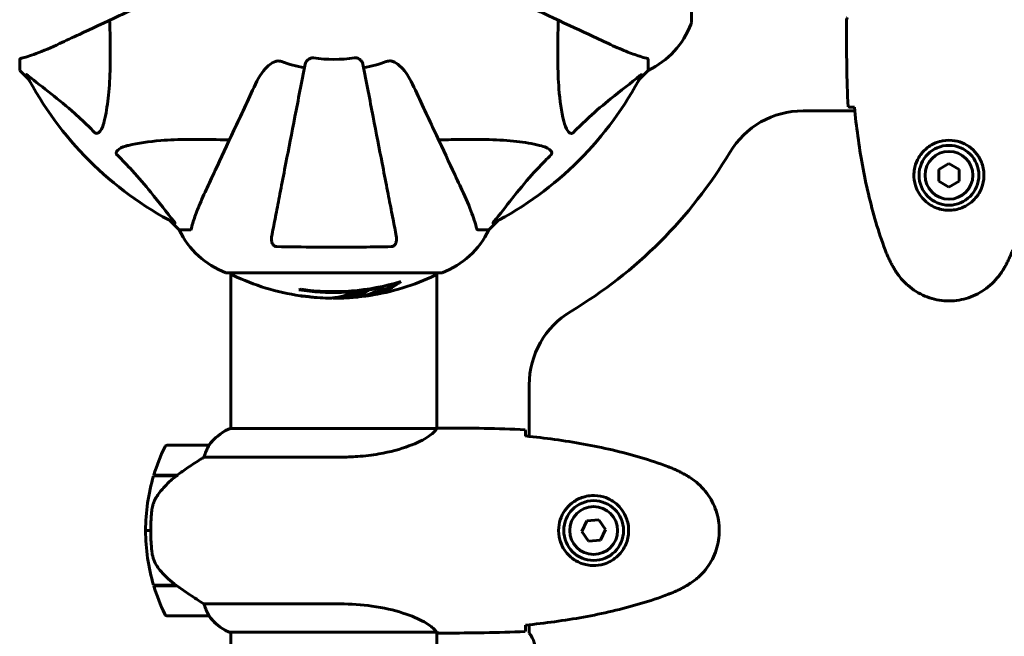
# Model space of a CAD drawing. Units: millimetres. Extents: x 8442 to 19925, y -945 to 18819.
# Drawn here: x 16294 to 16582, y 8341 to 8521 of the extents above; entities that cross this region are included whole.
import ezdxf

# ---------------------------------------------------------------- set-up
doc = ezdxf.new("R2010")
doc.units = ezdxf.units.MM
doc.header["$LTSCALE"] = 80
doc.layers.add('Widoczne (ISO)', color=7, linetype='Continuous', lineweight=60)
doc.layers.add('Wymiar (ISO)', color=7, linetype='Continuous', lineweight=18, true_color=0x00803f)
doc.styles.add('Tekst etykiety (ISO)', font='tahoma.ttf')
doc.dimstyles.new('Domyślne (ISO)', dxfattribs={"dimscale": 80, "dimtxt": 3.5, "dimasz": 2.5, "dimexe": 3.175, "dimexo": 0, "dimgap": 0.762, "dimtad": 1, "dimtoh": 1, "dimdec": 0, "dimrnd": 1e-08, "dimzin": 0, "dimtxsty": 'Tekst etykiety (ISO)', "dimcen": 0.09, "dimdle": 10, "dimclrd": 256, "dimclre": 256, "dimclrt": 256, "dimadec": 0, "dimazin": 0, "dimtfac": 0.714286, "dimtdec": 0, "dimtmove": 0, "dimatfit": 3, "dimfxl": 1, "dimtolj": 1, "dimtzin": 0, "dimlwd": -1, "dimlwe": -1, "dimarcsym": 0})

# ---------------------------------------------------------------- blocks, each defined once
blk = doc.blocks.new('*D7')
at = {"layer": 'Defpoints', "color": 0, "transparency": 16777216}
for p in [(18450.24, 10176.75), (11843.82, 7544.25), (18450.24, 2688.79)]:
    blk.add_point(p, dxfattribs=at)
at = {"layer": 'Wymiar (ISO)', "transparency": 16777216}
for p, q in [((18450.24, 10176.75), (18450.24, 2434.79)), ((11843.82, 7544.25), (11843.82, 2434.79)), ((12043.82, 2688.79), (18250.24, 2688.79))]:
    blk.add_line(p, q, dxfattribs=at)
for points in [[(12043.82, 2722.13), (12043.82, 2655.46), (11843.82, 2688.79)], [(18250.24, 2722.13), (18250.24, 2655.46), (18450.24, 2688.79)]]:
    blk.add_solid(points, dxfattribs=at)
at = {"layer": 'Wymiar (ISO)', "transparency": 16777216, "insert": (15147.03, 3041.22), "char_height": 280, "attachment_point": 2, "style": 'Tekst etykiety (ISO)'}
blk.add_mtext('\\A1;6606', dxfattribs=at)

msp = doc.modelspace()

# ---------------------------------------------------------------- linework, layer by layer
at = {"layer": 'Widoczne (ISO)'}
for p, q in [((16490.43, 8520.45), (16490.43, 8583.05)), ((16535.83, 8519.3), (16535.83, 8521.05)), ((16293.83, 8509.62), (16293.83, 8506.45)), ((16477.83, 8509.62), (16477.83, 8506.45)), ((16293.83, 8506.45), (16296.58, 8503.7)), ((16296.58, 8503.7), (16293.83, 8506.45)), ((16475.09, 8503.7), (16477.83, 8506.45)), ((16477.83, 8506.45), (16475.09, 8503.7)), ((16538.26, 8494.6), (16523.13, 8494.6)), ((16565.83, 8479.21), (16562.83, 8477.48)), ((16568.83, 8477.48), (16565.83, 8479.21)), ((16562.83, 8477.48), (16562.83, 8474.02)), ((16568.83, 8474.02), (16568.83, 8477.48)), ((16562.83, 8474.02), (16565.83, 8472.29)), ((16565.83, 8472.29), (16568.83, 8474.02)), ((16337.79, 8462.5), (16340.53, 8459.75)), ((16340.53, 8459.75), (16337.79, 8462.5)), ((16431.13, 8459.75), (16433.88, 8462.5)), ((16433.88, 8462.5), (16431.13, 8459.75)), ((16343.7, 8459.75), (16340.53, 8459.75)), ((16427.97, 8459.75), (16431.13, 8459.75)), ((16354.53, 8447.16), (16417.13, 8447.16)), ((16355.68, 8401.66), (16355.68, 8447.16)), ((16415.98, 8401.67), (16415.98, 8447.16)), ((16400.46, 8443.03), (16400.46, 8443.31)), ((16442.98, 8414.45), (16442.98, 8399.33)), ((16415.93, 8401.66), (16355.42, 8401.66)), ((16418.28, 8401.75), (16416.53, 8401.75)), ((16349.18, 8396.75), (16337.18, 8396.75)), ((16347.78, 8393.23), (16387.63, 8393.23)), ((16333.01, 8387.75), (16339.79, 8387.75)), ((16333.07, 8387.95), (16339.89, 8387.95)), ((16338.13, 8387.95), (16338.13, 8387.75)), ((16338.24, 8387.75), (16338.24, 8387.95)), ((16338.51, 8387.95), (16338.51, 8387.75)), ((16338.57, 8387.95), (16338.57, 8387.75)), ((16339.1, 8387.75), (16339.1, 8387.95)), ((16339.32, 8387.95), (16339.32, 8387.75)), ((16339.81, 8387.95), (16339.81, 8387.76)), ((16339.89, 8387.95), (16340.08, 8387.95)), ((16459.88, 8374.61), (16458.38, 8371.48)), ((16463.33, 8374.87), (16459.88, 8374.61)), ((16465.29, 8372.02), (16463.33, 8374.87)), ((16332.18, 8371.75), (16330.68, 8371.75)), ((16330.68, 8371.75), (16332.18, 8371.75)), ((16458.38, 8371.48), (16460.34, 8368.63)), ((16463.79, 8368.89), (16465.29, 8372.02)), ((16460.34, 8368.63), (16463.79, 8368.89)), ((16339.6, 8355.75), (16333.01, 8355.75)), ((16339.89, 8355.55), (16333.07, 8355.55)), ((16338.13, 8355.75), (16338.13, 8355.55)), ((16338.24, 8355.55), (16338.24, 8355.75)), ((16338.51, 8355.75), (16338.51, 8355.55)), ((16338.57, 8355.75), (16338.57, 8355.55)), ((16339.1, 8355.55), (16339.1, 8355.75)), ((16339.32, 8355.75), (16339.32, 8355.55)), ((16339.81, 8355.61), (16339.81, 8355.55)), ((16387.63, 8350.27), (16347.78, 8350.27)), ((16337.18, 8346.75), (16349.18, 8346.75)), ((16442.98, 8344.17), (16442.98, 8341.75)), ((16355.13, 8342.03), (16415.7, 8342.03)), ((16355.42, 8341.84), (16355.68, 8341.84)), ((16355.68, 8313.75), (16355.68, 8342.03)), ((16415.98, 7761.67), (16415.98, 8341.9)), ((16418.28, 8341.75), (16416.53, 8341.75))]:
    msp.add_line(p, q, dxfattribs=at)
for centre, radius in [((16565.83, 8475.75), 8.75), ((16565.83, 8475.75), 7), ((16461.83, 8371.75), 8.75), ((16461.83, 8371.75), 7)]:
    msp.add_circle(centre, radius, dxfattribs=at)
for centre, radius, start, end in [((16466.99, 8528.98), 25, 295.6956, 339.1867), ((16466.99, 8528.98), 25, 295.6956, 339.1867), ((16489.43, 8520.45), 1, 339.1867, 0), ((16489.43, 8520.45), 1, 339.1867, 0), ((16385.83, 8551.75), 45.39, 250.277, 259), ((16385.83, 8551.75), 42.08, 261.774, 278.226), ((16385.83, 8551.75), 45.39, 281, 289.723), ((16385.83, 8551.75), 101.36, 207.3738, 242.6262), ((16385.83, 8551.75), 101.36, 297.3738, 332.6262), ((16523.13, 8469.6), 25, 90, 149.1069), ((16385.83, 8551.75), 135, 300.8931, 329.1069), ((16363.06, 8470.59), 25, 205.6956, 249.1867), ((16363.06, 8470.59), 25, 205.6956, 249.1867), ((16408.61, 8470.59), 25, 290.8133, 334.3044), ((16408.61, 8470.59), 25, 290.8133, 334.3044), ((16354.53, 8448.16), 1, 249.1867, 270), ((16354.53, 8448.16), 1, 249.1867, 270), ((16356.68, 8447.38), 1, 192.7356, 244.3864), ((16414.98, 8447.38), 1, 295.6136, 347.2644), ((16417.13, 8448.16), 1, 270, 290.8133), ((16417.13, 8448.16), 1, 270, 290.8133), ((16385.83, 8508.18), 68.43, 244.3864, 261.6579), ((16385.83, 8508.18), 66.49, 261.7118, 287.0828), ((16385.83, 8508.18), 68.43, 278.617, 295.6136), ((16385.83, 8508.18), 66.77, 261.1476, 282.6505), ((16385.83, 8508.18), 68.43, 265.2155, 267.9252), ((16385.83, 8508.18), 68.43, 271.4619, 275.0847), ((16467.98, 8414.45), 25, 120.8931, 180), ((16361.93, 8387.04), 16, 113.9755, 142.6307), ((16361.93, 8387.04), 16, 115.9828, 142.6307), ((16386.8, 8371.75), 56.11, 154.1852, 163.2199), ((16337.18, 8395.75), 1, 90, 154.1852), ((16349.18, 8395.75), 1, 88.5824, 90), ((16386.8, 8371.75), 56.11, 163.433, 180), ((16386.8, 8371.75), 56.11, 180, 196.567), ((16386.8, 8371.75), 56.11, 196.7801, 205.8148), ((16337.18, 8347.75), 1, 205.8148, 270), ((16349.18, 8347.75), 1, 270, 271.4176), ((16361.93, 8356.46), 16, 217.3693, 246.0245), ((16361.93, 8356.46), 16, 217.3693, 244.0172), ((16355.13, 8342.53), 0.5, 244.0172, 270), ((16355.13, 8342.25), 0.5, 305.3151, 333.6624), ((16434.98, 8335.75), 10, 0, 36.8699)]:
    msp.add_arc(centre, radius, start, end, dxfattribs=at)
for centre, major_axis, ratio, start_param, end_param in [((16371.65, 8508.18), (0, -66.43), 0.503443, 0.117188, 0.137991), ((16390.24, 8508.18), (0, -68.24), 0.503443, 0.281111, 0.302083), ((16341.4, 8387.3), (12.43, 8.81), 0.085302, 1.617054, 1.638925)]:
    msp.add_ellipse(centre, major_axis=major_axis, ratio=ratio, start_param=start_param, end_param=end_param, dxfattribs=at)
for points, knots in [([(16305.53, 8514.3), (16307.29, 8515.12), (16309.22, 8516.02), (16311.32, 8517), (16314.77, 8518.61), (16318.71, 8520.45), (16327.22, 8524.42), (16331.75, 8526.53), (16336.54, 8528.76)], [4.887094, 4.887094, 4.887094, 4.887094, 6.113907, 6.113907, 6.113907, 8.129864, 8.129864, 10.064486, 10.064486, 10.064486, 10.064486]), ([(16435.13, 8528.76), (16439.88, 8526.55), (16444.38, 8524.45), (16452.87, 8520.49), (16456.82, 8518.65), (16460.28, 8517.04), (16462.41, 8516.04), (16464.36, 8515.13), (16466.14, 8514.3)], [2.192383, 2.192383, 2.192383, 2.192383, 4.11178, 4.11178, 6.128315, 6.128315, 6.128315, 7.369492, 7.369492, 7.369492, 7.369492]), ([(16320.17, 8521.13), (16320.23, 8519.15), (16320.28, 8517.23), (16320.42, 8508.99), (16320.3, 8503.3), (16319.46, 8495.95), (16319.09, 8493.7), (16318.6, 8491.58)], [-7.441453, -7.441453, -7.441453, -7.441453, -6.631063, -6.631063, -3.871284, -3.871284, -2.578772, -2.578772, -2.578772, -2.578772]), ([(16453.07, 8491.58), (16452.41, 8494.42), (16451.95, 8497.56), (16451.26, 8506.18), (16451.26, 8511.98), (16451.45, 8519.3), (16451.48, 8520.21), (16451.5, 8521.13)], [-5.840535, -5.840535, -5.840535, -5.840535, -4.312329, -4.312329, -2.041689, -2.041689, -1.725445, -1.725445, -1.725445, -1.725445]), ([(16536.11, 8521.97), (16536.09, 8521.89), (16536.06, 8521.83), (16536.01, 8521.68), (16535.99, 8521.6), (16535.94, 8521.47), (16535.92, 8521.42), (16535.89, 8521.32), (16535.88, 8521.28), (16535.86, 8521.23), (16535.86, 8521.21), (16535.85, 8521.16), (16535.83, 8521.15), (16535.83, 8521.05)], [9.0270792, 9.0270792, 9.0270792, 9.0270792, 9.1268237, 9.1268237, 9.259591, 9.259591, 9.3923584, 9.3923584, 9.5251257, 9.5251257, 9.5915094, 9.5915094, 9.6578931, 9.6578931, 9.6578931, 9.6578931]), ([(16535.92, 8521.6), (16535.86, 8521.36), (16535.83, 8521.17), (16535.83, 8521.06), (16535.83, 8521.05), (16535.83, 8521.05)], [2.936644, 2.936644, 2.936644, 2.936644, 3.1347187, 3.1347187, 3.136385, 3.136385, 3.136385, 3.136385]), ([(16294.35, 8510), (16295.37, 8510.27), (16296.77, 8510.67), (16300.72, 8512.13), (16303.05, 8513.15), (16305.53, 8514.3)], [-2.891192, -2.891192, -2.891192, -2.891192, -1.528318, -1.528318, 0, 0, 0, 0]), ([(16466.14, 8514.3), (16467.94, 8513.46), (16469.67, 8512.69), (16472.74, 8511.45), (16474.11, 8510.96), (16476.06, 8510.35), (16476.72, 8510.16), (16477.32, 8510)], [-2.92386, -2.92386, -2.92386, -2.92386, -1.830399, -1.830399, -0.841636, -0.841636, -0.273628, -0.273628, -0.273628, -0.273628]), ([(16294.35, 8510), (16294.18, 8509.96), (16294.04, 8509.91), (16293.88, 8509.79), (16293.83, 8509.72), (16293.83, 8509.62)], [0, 0, 0, 0, 0.1541752, 0.1541752, 0.2866473, 0.2866473, 0.2866473, 0.2866473]), ([(16362.85, 8502.46), (16363.97, 8504.86), (16365.3, 8506.71), (16367.39, 8508.47), (16368.09, 8508.87), (16368.86, 8509.11), (16368.97, 8509.14), (16369.08, 8509.17)], [0, 0, 0, 0, 1.237629, 1.237629, 1.877414, 1.877414, 1.97501, 1.97501, 1.97501, 1.97501]), ([(16377.39, 8508.29), (16377.39, 8508.29), (16377.39, 8508.29), (16376.35, 8502.94), (16375.34, 8497.77), (16373.45, 8488.04), (16372.56, 8483.48), (16371.76, 8479.34), (16371.26, 8476.75), (16370.78, 8474.32), (16369.9, 8469.75), (16369.48, 8467.63), (16368.73, 8463.74), (16368.38, 8461.98), (16367.91, 8459.54), (16367.75, 8458.73), (16367.61, 8457.98)], [0.888905, 0.888905, 0.888905, 0.888905, 0.88942, 0.88942, 2.677464, 2.677464, 4.465509, 4.465509, 4.465509, 5.581887, 5.581887, 6.698264, 6.698264, 7.814641, 7.814641, 8.436361, 8.436361, 8.436361, 8.436361]), ([(16370.52, 8509.02), (16370.28, 8509.1), (16370.04, 8509.16), (16369.57, 8509.22), (16369.35, 8509.22), (16369.12, 8509.17), (16369.1, 8509.17), (16369.08, 8509.17)], [-0.6576908, -0.6576908, -0.6576908, -0.6576908, -0.5826884, -0.5826884, -0.5093339, -0.5093339, -0.502027, -0.502027, -0.502027, -0.502027]), ([(16377.39, 8508.29), (16377.46, 8508.68), (16377.7, 8509.08), (16378.27, 8509.65), (16378.56, 8509.85), (16379.01, 8510.03), (16379.17, 8510.08), (16379.42, 8510.12), (16379.5, 8510.12), (16379.66, 8510.12), (16379.74, 8510.12), (16379.81, 8510.1)], [0, 0, 0, 0, 0.2355522, 0.2355522, 0.4078692, 0.4078692, 0.4868555, 0.4868555, 0.5223203, 0.5223203, 0.5562282, 0.5562282, 0.5562282, 0.5562282]), ([(16391.85, 8510.1), (16391.99, 8510.12), (16392.12, 8510.13), (16392.4, 8510.1), (16392.56, 8510.06), (16392.9, 8509.94), (16393.1, 8509.84), (16393.55, 8509.52), (16393.77, 8509.3), (16394.12, 8508.8), (16394.23, 8508.54), (16394.28, 8508.29)], [0, 0, 0, 0, 0.0396836, 0.0396836, 0.0905188, 0.0905188, 0.1673316, 0.1673316, 0.2736365, 0.2736365, 0.3778204, 0.3778204, 0.3778204, 0.3778204]), ([(16404.06, 8457.98), (16403.92, 8458.73), (16403.76, 8459.54), (16403.29, 8461.97), (16402.94, 8463.74), (16402.19, 8467.62), (16401.77, 8469.74), (16400.89, 8474.31), (16400.41, 8476.75), (16399.91, 8479.33), (16399.11, 8483.47), (16398.22, 8488.03), (16396.33, 8497.77), (16395.32, 8502.94), (16394.28, 8508.29), (16394.28, 8508.29), (16394.28, 8508.29)], [0.494658, 0.494658, 0.494658, 0.494658, 1.116027, 1.116027, 2.232055, 2.232055, 3.348082, 3.348082, 4.464109, 4.464109, 4.464109, 6.253052, 6.253052, 8.041993, 8.041993, 8.042107, 8.042107, 8.042107, 8.042107]), ([(16402.59, 8509.17), (16402.46, 8509.19), (16402.33, 8509.21), (16401.94, 8509.21), (16401.68, 8509.17), (16401.33, 8509.08), (16401.24, 8509.05), (16401.15, 8509.02)], [-0.1558142, -0.1558142, -0.1558142, -0.1558142, -0.1088399, -0.1088399, -0.0285547, -0.0285547, 0, 0, 0, 0]), ([(16402.59, 8509.17), (16402.93, 8509.09), (16403.24, 8508.97), (16404.18, 8508.53), (16404.87, 8508.04), (16406.75, 8506.16), (16407.87, 8504.5), (16408.82, 8502.46)], [0.1601511, 0.1601511, 0.1601511, 0.1601511, 0.2790519, 0.2790519, 0.5595742, 0.5595742, 1.0331286, 1.0331286, 1.0331286, 1.0331286]), ([(16477.83, 8509.62), (16477.83, 8509.7), (16477.81, 8509.76), (16477.68, 8509.89), (16477.53, 8509.95), (16477.32, 8510)], [0, 0, 0, 0, 0.0651008, 0.0651008, 0.1767336, 0.1767336, 0.1767336, 0.1767336]), ([(16295.82, 8505.14), (16295.8, 8505.18), (16295.79, 8505.21), (16295.81, 8505.23), (16295.84, 8505.23), (16295.93, 8505.18), (16295.99, 8505.14), (16296.13, 8505.04), (16296.19, 8504.99), (16296.26, 8504.93)], [0.66790836, 0.66790836, 0.66790836, 0.66790836, 0.68756319, 0.68756319, 0.70698655, 0.70698655, 0.72910654, 0.72910654, 0.74763999, 0.74763999, 0.74763999, 0.74763999]), ([(16315.77, 8488.27), (16315.36, 8488.69), (16314.95, 8489.1), (16313, 8491.05), (16311.47, 8492.48), (16305.3, 8497.96), (16300.73, 8501.32), (16296.26, 8504.93)], [-3.292921, -3.292921, -3.292921, -3.292921, -3.092582, -3.092582, -2.344532, -2.344532, -0.096806, -0.096806, -0.096806, -0.096806]), ([(16475.4, 8504.93), (16472.72, 8502.76), (16469.78, 8500.52), (16464.76, 8496.47), (16462.65, 8494.7), (16458.92, 8491.28), (16457.4, 8489.81), (16455.9, 8488.27)], [-3.381682, -3.381682, -3.381682, -3.381682, -2.051079, -2.051079, -1.136838, -1.136838, -0.473976, -0.473976, -0.473976, -0.473976]), ([(16475.4, 8504.93), (16475.41, 8504.94), (16475.42, 8504.95), (16475.55, 8505.05), (16475.67, 8505.14), (16475.8, 8505.22), (16475.84, 8505.23), (16475.88, 8505.22), (16475.87, 8505.2), (16475.86, 8505.16), (16475.85, 8505.15), (16475.85, 8505.14)], [0.8751293, 0.8751293, 0.8751293, 0.8751293, 0.8786792, 0.8786792, 0.9337906, 0.9337906, 0.9692974, 0.9692974, 1.0016433, 1.0016433, 1.0082698, 1.0082698, 1.0082698, 1.0082698]), ([(16362.85, 8502.46), (16360.62, 8497.67), (16358.5, 8493.13), (16354.53, 8484.62), (16352.7, 8480.68), (16351.09, 8477.23), (16350.11, 8475.13), (16349.21, 8473.2), (16348.39, 8471.45)], [2.163328, 2.163328, 2.163328, 2.163328, 4.09795, 4.09795, 6.113906, 6.113906, 6.113906, 7.34072, 7.34072, 7.34072, 7.34072]), ([(16423.28, 8471.45), (16422.45, 8473.22), (16421.54, 8475.18), (16420.55, 8477.31), (16418.93, 8480.77), (16417.09, 8484.72), (16413.13, 8493.21), (16411.04, 8497.7), (16408.82, 8502.46)], [4.887142, 4.887142, 4.887142, 4.887142, 6.128309, 6.128309, 6.128309, 8.145415, 8.145415, 10.06423, 10.06423, 10.06423, 10.06423]), ([(16537.88, 8495.67), (16537.65, 8495.68), (16537.43, 8495.68), (16536.84, 8495.71), (16536.53, 8495.73), (16536.3, 8495.75)], [9.0036319, 9.0036319, 9.0036319, 9.0036319, 9.2941564, 9.2941564, 9.8897117, 9.8897117, 9.8897117, 9.8897117]), ([(16538.15, 8495.66), (16538.43, 8492.83), (16538.77, 8490), (16539.55, 8484.34), (16540, 8481.52), (16541.02, 8475.89), (16541.6, 8473.09), (16542.9, 8467.52), (16543.63, 8464.75), (16545.27, 8459.27), (16546.17, 8456.56), (16547.17, 8453.88)], [5.523572, 5.523572, 5.523572, 5.523572, 6.373336, 6.373336, 7.223204, 7.223204, 8.073072, 8.073072, 8.92294, 8.92294, 9.772808, 9.772808, 9.772808, 9.772808]), ([(16318.6, 8491.58), (16318.23, 8490), (16317.72, 8488.97), (16317.18, 8488.43), (16316.97, 8488.21), (16316.74, 8488.08), (16316.43, 8488.01), (16316.32, 8488), (16316.14, 8488.04), (16316.06, 8488.06), (16315.93, 8488.13), (16315.88, 8488.17), (16315.81, 8488.23), (16315.79, 8488.25), (16315.77, 8488.27)], [4.2161666, 4.2161666, 4.2161666, 4.2161666, 4.692072, 4.692072, 4.692072, 4.8854145, 4.8854145, 4.96663, 4.96663, 5.010038, 5.010038, 5.039388, 5.039388, 5.0498949, 5.0498949, 5.0498949, 5.0498949]), ([(16455.9, 8488.27), (16455.89, 8488.26), (16455.89, 8488.26), (16455.83, 8488.2), (16455.78, 8488.16), (16455.67, 8488.09), (16455.61, 8488.07), (16455.47, 8488.02), (16455.39, 8488.01), (16455.16, 8488.01), (16455.02, 8488.06), (16454.75, 8488.19), (16454.61, 8488.31), (16454.48, 8488.43), (16454.05, 8488.87), (16453.62, 8489.65), (16453.2, 8491.06), (16453.13, 8491.31), (16453.07, 8491.58)], [3.5334714, 3.5334714, 3.5334714, 3.5334714, 3.5360525, 3.5360525, 3.5562458, 3.5562458, 3.5793269, 3.5793269, 3.6167663, 3.6167663, 3.6956214, 3.6956214, 3.804605, 3.804605, 3.804605, 4.1935737, 4.1935737, 4.2774028, 4.2774028, 4.2774028, 4.2774028]), ([(16325.67, 8484.51), (16328.5, 8485.18), (16331.65, 8485.63), (16340.26, 8486.32), (16346.06, 8486.32), (16353.39, 8486.14), (16354.3, 8486.11), (16355.21, 8486.08)], [-5.840532, -5.840532, -5.840532, -5.840532, -4.31233, -4.31233, -2.04169, -2.04169, -1.725442, -1.725442, -1.725442, -1.725442]), ([(16416.46, 8486.08), (16418.43, 8486.14), (16420.36, 8486.19), (16428.6, 8486.33), (16434.29, 8486.22), (16441.64, 8485.38), (16443.88, 8485.01), (16446, 8484.51)], [-7.441453, -7.441453, -7.441453, -7.441453, -6.631063, -6.631063, -3.871284, -3.871284, -2.578772, -2.578772, -2.578772, -2.578772]), ([(16555.59, 8476.12), (16555.62, 8476.8), (16555.71, 8477.47), (16556.1, 8479.14), (16556.49, 8480.09), (16557.31, 8481.47), (16557.65, 8481.94), (16558.76, 8483.25), (16559.65, 8484.02), (16561.46, 8485.06), (16562.27, 8485.4), (16564.28, 8485.95), (16565.53, 8486.07), (16567.77, 8485.87), (16568.76, 8485.62), (16570.67, 8484.85), (16571.55, 8484.31), (16573.12, 8483.03), (16573.79, 8482.28), (16574.66, 8480.99), (16574.94, 8480.49), (16575.41, 8479.45), (16575.61, 8478.9), (16575.92, 8477.7), (16576.03, 8477.02), (16576.13, 8475.2), (16576.01, 8474.01), (16575.42, 8472.02), (16575.08, 8471.23), (16574.05, 8469.51), (16573.3, 8468.63), (16571.7, 8467.29), (16570.89, 8466.78), (16568.83, 8465.86), (16567.5, 8465.55), (16564.86, 8465.46), (16563.5, 8465.68), (16561, 8466.61), (16559.81, 8467.35), (16557.75, 8469.28), (16556.88, 8470.55), (16555.89, 8472.99), (16555.66, 8474.12), (16555.58, 8475.52), (16555.58, 8475.82), (16555.59, 8476.12)], [-6.909916, -6.909916, -6.909916, -6.909916, -6.678187, -6.678187, -6.307421, -6.307421, -6.099272, -6.099272, -5.691755, -5.691755, -5.410793, -5.410793, -5.04443, -5.04443, -4.733913, -4.733913, -4.389128, -4.389128, -4.031248, -4.031248, -3.824879, -3.824879, -3.618512, -3.618512, -3.383004, -3.383004, -3.001582, -3.001582, -2.738223, -2.738223, -2.395647, -2.395647, -2.112934, -2.112934, -1.715272, -1.715272, -1.315068, -1.315068, -0.909692, -0.909692, -0.460238, -0.460238, -0.101058, -0.101058, 0, 0, 0, 0]), ([(16322.36, 8481.69), (16322.35, 8481.69), (16322.34, 8481.7), (16322.29, 8481.75), (16322.25, 8481.8), (16322.18, 8481.91), (16322.15, 8481.97), (16322.1, 8482.11), (16322.09, 8482.2), (16322.1, 8482.42), (16322.14, 8482.56), (16322.28, 8482.83), (16322.39, 8482.98), (16322.52, 8483.1), (16322.95, 8483.54), (16323.73, 8483.97), (16325.14, 8484.38), (16325.4, 8484.45), (16325.67, 8484.51)], [3.5334714, 3.5334714, 3.5334714, 3.5334714, 3.5360525, 3.5360525, 3.5562458, 3.5562458, 3.5793269, 3.5793269, 3.6167663, 3.6167663, 3.6956214, 3.6956214, 3.804605, 3.804605, 3.804605, 4.1935737, 4.1935737, 4.2774028, 4.2774028, 4.2774028, 4.2774028]), ([(16446, 8484.51), (16447.58, 8484.15), (16448.62, 8483.64), (16449.15, 8483.1), (16449.37, 8482.88), (16449.51, 8482.66), (16449.58, 8482.35), (16449.59, 8482.24), (16449.55, 8482.05), (16449.52, 8481.98), (16449.45, 8481.85), (16449.41, 8481.8), (16449.35, 8481.72), (16449.33, 8481.7), (16449.31, 8481.69)], [4.2161666, 4.2161666, 4.2161666, 4.2161666, 4.692072, 4.692072, 4.692072, 4.8854145, 4.8854145, 4.96663, 4.96663, 5.010038, 5.010038, 5.039388, 5.039388, 5.0498949, 5.0498949, 5.0498949, 5.0498949]), ([(16339.02, 8462.18), (16336.85, 8464.86), (16334.61, 8467.81), (16330.55, 8472.83), (16328.78, 8474.94), (16325.37, 8478.66), (16323.89, 8480.19), (16322.36, 8481.69)], [-3.381682, -3.381682, -3.381682, -3.381682, -2.051079, -2.051079, -1.136838, -1.136838, -0.473976, -0.473976, -0.473976, -0.473976]), ([(16449.31, 8481.69), (16448.9, 8481.28), (16448.48, 8480.87), (16446.54, 8478.91), (16445.1, 8477.39), (16439.62, 8471.21), (16436.26, 8466.64), (16432.65, 8462.18)], [-3.292921, -3.292921, -3.292921, -3.292921, -3.092582, -3.092582, -2.344532, -2.344532, -0.096806, -0.096806, -0.096806, -0.096806]), ([(16348.39, 8471.45), (16347.55, 8469.64), (16346.78, 8467.91), (16345.54, 8464.84), (16345.04, 8463.47), (16344.43, 8461.53), (16344.25, 8460.86), (16344.09, 8460.26)], [-2.923859, -2.923859, -2.923859, -2.923859, -1.830403, -1.830403, -0.841646, -0.841646, -0.273627, -0.273627, -0.273627, -0.273627]), ([(16427.58, 8460.26), (16427.31, 8461.29), (16426.91, 8462.69), (16425.45, 8466.64), (16424.44, 8468.97), (16423.28, 8471.45)], [-2.891193, -2.891193, -2.891193, -2.891193, -1.528317, -1.528317, 0, 0, 0, 0]), ([(16339.02, 8462.18), (16339.02, 8462.17), (16339.03, 8462.16), (16339.13, 8462.03), (16339.22, 8461.92), (16339.3, 8461.78), (16339.32, 8461.74), (16339.31, 8461.71), (16339.29, 8461.71), (16339.24, 8461.73), (16339.24, 8461.73), (16339.23, 8461.74)], [0.8751293, 0.8751293, 0.8751293, 0.8751293, 0.8786792, 0.8786792, 0.9337906, 0.9337906, 0.9692974, 0.9692974, 1.0016433, 1.0016433, 1.0082698, 1.0082698, 1.0082698, 1.0082698]), ([(16432.44, 8461.74), (16432.4, 8461.71), (16432.37, 8461.71), (16432.35, 8461.73), (16432.36, 8461.76), (16432.4, 8461.84), (16432.44, 8461.91), (16432.54, 8462.04), (16432.59, 8462.11), (16432.65, 8462.18)], [0.66790836, 0.66790836, 0.66790836, 0.66790836, 0.68756319, 0.68756319, 0.70698655, 0.70698655, 0.72910654, 0.72910654, 0.74763999, 0.74763999, 0.74763999, 0.74763999]), ([(16343.7, 8459.75), (16343.78, 8459.75), (16343.84, 8459.78), (16343.98, 8459.9), (16344.03, 8460.05), (16344.09, 8460.26)], [0, 0, 0, 0, 0.0651008, 0.0651008, 0.1767336, 0.1767336, 0.1767336, 0.1767336]), ([(16427.58, 8460.26), (16427.62, 8460.1), (16427.67, 8459.96), (16427.8, 8459.79), (16427.87, 8459.75), (16427.97, 8459.75)], [0, 0, 0, 0, 0.1541752, 0.1541752, 0.2866473, 0.2866473, 0.2866473, 0.2866473]), ([(16369.08, 8454.85), (16368.95, 8454.85), (16368.82, 8454.87), (16368.58, 8454.96), (16368.48, 8455.01), (16368.26, 8455.16), (16368.16, 8455.26), (16367.94, 8455.52), (16367.84, 8455.7), (16367.64, 8456.17), (16367.57, 8456.5), (16367.51, 8457.24), (16367.54, 8457.62), (16367.61, 8457.98)], [0, 0, 0, 0, 0.0405527, 0.0405527, 0.0770027, 0.0770027, 0.1196644, 0.1196644, 0.1860906, 0.1860906, 0.2931262, 0.2931262, 0.4025768, 0.4025768, 0.4025768, 0.4025768]), ([(16404.06, 8457.98), (16404.18, 8457.36), (16404.16, 8456.76), (16403.96, 8455.97), (16403.84, 8455.71), (16403.6, 8455.36), (16403.49, 8455.23), (16403.25, 8455.05), (16403.14, 8454.98), (16402.95, 8454.91), (16402.88, 8454.89), (16402.74, 8454.86), (16402.66, 8454.85), (16402.59, 8454.85)], [0, 0, 0, 0, 0.2316755, 0.2316755, 0.3642878, 0.3642878, 0.4481993, 0.4481993, 0.5091909, 0.5091909, 0.5443069, 0.5443069, 0.5810898, 0.5810898, 0.5810898, 0.5810898]), ([(16402.59, 8454.85), (16399.92, 8454.8), (16397.14, 8454.76), (16389.83, 8454.7), (16385.25, 8454.7), (16376.71, 8454.74), (16372.79, 8454.78), (16369.08, 8454.85)], [-3.948618, -3.948618, -3.948618, -3.948618, -3.078035, -3.078035, -1.710872, -1.710872, -0.498651, -0.498651, -0.498651, -0.498651]), ([(16547.17, 8453.88), (16547.31, 8453.51), (16547.46, 8453.13), (16547.77, 8452.39), (16547.94, 8452.02), (16548.27, 8451.29), (16548.45, 8450.93), (16548.81, 8450.21), (16548.99, 8449.85), (16549.37, 8449.15), (16549.57, 8448.8), (16549.77, 8448.45)], [0, 0, 0, 0, 0.1171077, 0.1171077, 0.2342154, 0.2342154, 0.351323, 0.351323, 0.4684307, 0.4684307, 0.5855384, 0.5855384, 0.5855384, 0.5855384]), ([(16581.9, 8448.45), (16582.1, 8448.8), (16582.3, 8449.15), (16582.68, 8449.85), (16582.86, 8450.21), (16583.22, 8450.93), (16583.4, 8451.29), (16583.73, 8452.02), (16583.9, 8452.39), (16584.21, 8453.13), (16584.36, 8453.51), (16584.5, 8453.88)], [0, 0, 0, 0, 0.1171077, 0.1171077, 0.2342154, 0.2342154, 0.351323, 0.351323, 0.4684307, 0.4684307, 0.5855384, 0.5855384, 0.5855384, 0.5855384]), ([(16549.77, 8448.45), (16550.31, 8447.51), (16550.93, 8446.61), (16552.29, 8444.96), (16553.01, 8444.22), (16554.53, 8442.88), (16555.34, 8442.27), (16557.03, 8441.22), (16557.91, 8440.76), (16559.71, 8440.01), (16560.64, 8439.7), (16562.53, 8439.25), (16563.49, 8439.09), (16565.42, 8438.95), (16566.38, 8438.95), (16568.3, 8439.11), (16569.26, 8439.27), (16571.14, 8439.74), (16572.06, 8440.05), (16573.84, 8440.8), (16574.71, 8441.26), (16576.37, 8442.3), (16577.16, 8442.9), (16578.65, 8444.2), (16579.35, 8444.92), (16580.7, 8446.56), (16581.34, 8447.49), (16581.9, 8448.45)], [0, 0, 0, 0, 0.309737, 0.309737, 0.601073, 0.601073, 0.885288, 0.885288, 1.162586, 1.162586, 1.437627, 1.437627, 1.709863, 1.709863, 1.980965, 1.980965, 2.253779, 2.253779, 2.525671, 2.525671, 2.801201, 2.801201, 3.078831, 3.078831, 3.362527, 3.362527, 3.680704, 3.680704, 3.680704, 3.680704]), ([(16405.37, 8444.62), (16405.15, 8444.45), (16404.92, 8444.29), (16404.08, 8443.7), (16403.45, 8443.3), (16400.9, 8441.84), (16398.94, 8441.08), (16396.59, 8440.6), (16396.21, 8440.54), (16395.56, 8440.45), (16395.3, 8440.42), (16394.62, 8440.36), (16394.35, 8440.35), (16393.9, 8440.32)], [0, 0, 0, 0, 0.142459, 0.142459, 0.538573, 0.538573, 1.736918, 1.736918, 1.965538, 1.965538, 2.132306, 2.132306, 2.43612, 2.43612, 2.43612, 2.43612]), ([(16383.36, 8439.79), (16383.47, 8439.79), (16383.61, 8439.79), (16383.95, 8439.78), (16384.16, 8439.78), (16384.61, 8439.79), (16384.86, 8439.8), (16385.6, 8439.85), (16386.09, 8439.91), (16387.19, 8440.08), (16387.8, 8440.2), (16389.32, 8440.6), (16389.99, 8440.85), (16390.71, 8441.13), (16391.02, 8441.25), (16391.31, 8441.39), (16391.36, 8441.41), (16391.46, 8441.46), (16391.51, 8441.47), (16391.56, 8441.49), (16391.58, 8441.49), (16391.65, 8441.51), (16391.68, 8441.51), (16391.8, 8441.52), (16391.87, 8441.53), (16392.17, 8441.54), (16392.34, 8441.54), (16393.25, 8441.64), (16393.64, 8441.69), (16394.78, 8441.85), (16395.19, 8441.89), (16395.65, 8441.97), (16395.69, 8441.97), (16395.74, 8441.98), (16395.77, 8441.99), (16395.8, 8441.99), (16395.8, 8441.99), (16395.8, 8441.99), (16395.81, 8441.99), (16395.81, 8441.99), (16395.81, 8441.99), (16395.81, 8441.99), (16395.81, 8441.99), (16395.81, 8441.99), (16395.82, 8441.99), (16395.82, 8441.99), (16395.82, 8441.99), (16395.82, 8441.99), (16395.82, 8441.99), (16395.82, 8441.98), (16395.82, 8441.98), (16395.81, 8441.98), (16395.8, 8441.97), (16395.77, 8441.96), (16395.73, 8441.94), (16395.54, 8441.87), (16395.39, 8441.81), (16395.14, 8441.67), (16395.09, 8441.63), (16394.67, 8441.42), (16394.37, 8441.3), (16393.78, 8441.07), (16392.3, 8440.48), (16390.81, 8440.1), (16388.92, 8439.85), (16388.52, 8439.82), (16387.88, 8439.78), (16387.65, 8439.77), (16387.21, 8439.77), (16387, 8439.77), (16386.49, 8439.78), (16386.27, 8439.79), (16385.83, 8439.81), (16385.63, 8439.83), (16385.4, 8439.84)], [8.772592, 8.772592, 8.772592, 8.772592, 8.803796, 8.803796, 8.848721, 8.848721, 8.906099, 8.906099, 9.020577, 9.020577, 9.168788, 9.168788, 9.395555, 9.395555, 9.53729, 9.53729, 9.564975, 9.564975, 9.586889, 9.586889, 9.603242, 9.603242, 9.622766, 9.622766, 9.658602, 9.658602, 9.763673, 9.763673, 9.867409, 9.867409, 10.00378, 10.00378, 10.014764, 10.014764, 10.053933, 10.053933, 10.061431, 10.061431, 10.065578, 10.065578, 10.068851, 10.068851, 10.072567, 10.072567, 10.079087, 10.079087, 10.086804, 10.086804, 10.097734, 10.097734, 10.117704, 10.117704, 10.163118, 10.163118, 10.290296, 10.290296, 10.805323, 10.805323, 11.039618, 11.039618, 11.405377, 11.405377, 11.405377, 12.314125, 12.314125, 12.566184, 12.566184, 12.717456, 12.717456, 12.850458, 12.850458, 13.059421, 13.059421, 13.271416, 13.271416, 13.271416, 13.271416]), ([(16394.28, 8441.78), (16394.06, 8441.69), (16393.78, 8441.57), (16392.27, 8441), (16391.03, 8440.67), (16389.19, 8440.38), (16388.63, 8440.32), (16388.15, 8440.29)], [-0.4051323, -0.4051323, -0.4051323, -0.4051323, -0.3648696, -0.3648696, -0.2196646, -0.2196646, -0.1489325, -0.1489325, -0.1489325, -0.1489325]), ([(16391.9, 8440.02), (16392.17, 8440.04), (16392.45, 8440.08), (16392.94, 8440.14), (16393.18, 8440.18), (16393.98, 8440.33), (16394.55, 8440.46), (16396.02, 8440.88), (16396.93, 8441.21), (16398.24, 8441.8), (16398.59, 8441.96), (16399.21, 8442.28), (16399.5, 8442.44), (16399.77, 8442.62)], [4.929152, 4.929152, 4.929152, 4.929152, 5.155842, 5.155842, 5.391676, 5.391676, 5.957817, 5.957817, 6.847309, 6.847309, 7.218807, 7.218807, 7.573898, 7.573898, 7.573898, 7.573898]), ([(16404.06, 8444.23), (16403.35, 8443.76), (16402.63, 8443.33), (16401.32, 8442.66), (16400.74, 8442.39), (16398.99, 8441.69), (16397.81, 8441.34), (16396.62, 8441.12)], [-3.6595474, -3.6595474, -3.6595474, -3.6595474, -3.567218, -3.567218, -3.4945945, -3.4945945, -3.3485091, -3.3485091, -3.3485091, -3.3485091]), ([(16377.46, 8440.32), (16377.27, 8440.33), (16377.06, 8440.34), (16376.64, 8440.38), (16376.46, 8440.4), (16376.2, 8440.43), (16376.14, 8440.44), (16376.05, 8440.45), (16376.02, 8440.46), (16375.93, 8440.47), (16375.92, 8440.47), (16375.91, 8440.47), (16375.91, 8440.47), (16375.91, 8440.47), (16375.91, 8440.47), (16375.91, 8440.47)], [3.7207521, 3.7207521, 3.7207521, 3.7207521, 3.9034345, 3.9034345, 4.0442451, 4.0442451, 4.1026549, 4.1026549, 4.1337495, 4.1337495, 4.2032946, 4.2032946, 4.2460461, 4.2460461, 4.264746, 4.264746, 4.264746, 4.264746]), ([(16375.91, 8440.47), (16375.91, 8440.47), (16375.91, 8440.47), (16375.92, 8440.47), (16375.93, 8440.47), (16375.97, 8440.46), (16376, 8440.46), (16376.19, 8440.43), (16376.27, 8440.42), (16376.59, 8440.39), (16376.62, 8440.38), (16377.08, 8440.34), (16377.29, 8440.32), (16377.51, 8440.31), (16377.56, 8440.3), (16377.63, 8440.3), (16377.66, 8440.3), (16377.7, 8440.3), (16377.72, 8440.31), (16377.76, 8440.31), (16377.78, 8440.31), (16377.81, 8440.31), (16377.82, 8440.31), (16377.85, 8440.31), (16377.86, 8440.31), (16377.89, 8440.3), (16377.91, 8440.3), (16377.94, 8440.3), (16377.95, 8440.3), (16377.98, 8440.29), (16377.99, 8440.29), (16378.05, 8440.28), (16378.08, 8440.28), (16378.18, 8440.27), (16378.22, 8440.26), (16378.32, 8440.24), (16378.36, 8440.23), (16378.62, 8440.17), (16379.04, 8440.11), (16379.63, 8440.04), (16379.84, 8440.01), (16380.13, 8439.99)], [4.285721, 4.285721, 4.285721, 4.285721, 4.322236, 4.322236, 4.422612, 4.422612, 4.584853, 4.584853, 5.298707, 5.298707, 5.877225, 5.877225, 6.307246, 6.307246, 6.434146, 6.434146, 6.534715, 6.534715, 6.638083, 6.638083, 6.70882, 6.70882, 6.748374, 6.748374, 6.787304, 6.787304, 6.814073, 6.814073, 6.837716, 6.837716, 6.857157, 6.857157, 6.884209, 6.884209, 6.935515, 6.935515, 7.014801, 7.014801, 7.466106, 7.466106, 7.840003, 7.840003, 7.840003, 7.840003]), ([(16378.03, 8440.29), (16378.01, 8440.29), (16377.99, 8440.29), (16377.88, 8440.3), (16377.79, 8440.3), (16377.71, 8440.31)], [14.96185873, 14.96185873, 14.96185873, 14.96185873, 14.97668455, 14.97668455, 15.04909649, 15.04909649, 15.04909649, 15.04909649]), ([(16415.93, 8401.66), (16415.84, 8401.51), (16415.68, 8401.19), (16414.91, 8400.36), (16414.37, 8399.88), (16412.16, 8398.39), (16410.15, 8397.38), (16405.29, 8395.59), (16402.3, 8394.77), (16396.96, 8393.84), (16394.88, 8393.58), (16391.06, 8393.3), (16389.35, 8393.23), (16387.63, 8393.23)], [0.437394, 0.437394, 0.437394, 0.437394, 1.335665, 1.335665, 2.108644, 2.108644, 3.44936, 3.44936, 4.840595, 4.840595, 5.656639, 5.656639, 6.296646, 6.296646, 6.296646, 6.296646]), ([(16415.93, 8401.66), (16416.2, 8401.72), (16416.4, 8401.75), (16416.53, 8401.75), (16416.53, 8401.75), (16416.53, 8401.75)], [2.9230718, 2.9230718, 2.9230718, 2.9230718, 3.1347187, 3.1347187, 3.136385, 3.136385, 3.136385, 3.136385]), ([(16441.83, 8401.28), (16441.85, 8401.06), (16441.87, 8400.75), (16441.9, 8400.15), (16441.91, 8399.94), (16441.92, 8399.7)], [34.7828406, 34.7828406, 34.7828406, 34.7828406, 35.3783959, 35.3783959, 35.6691337, 35.6691337, 35.6691337, 35.6691337]), ([(16483.7, 8390.41), (16481.02, 8391.41), (16478.31, 8392.32), (16472.84, 8393.95), (16470.07, 8394.68), (16464.5, 8395.99), (16461.69, 8396.56), (16456.07, 8397.59), (16453.24, 8398.03), (16447.58, 8398.81), (16444.76, 8399.15), (16441.93, 8399.44)], [0, 0, 0, 0, 0.849868, 0.849868, 1.699736, 1.699736, 2.549604, 2.549604, 3.399472, 3.399472, 4.249236, 4.249236, 4.249236, 4.249236]), ([(16348.99, 8396.19), (16348.81, 8395.86), (16348.62, 8395.46), (16348.2, 8394.48), (16347.97, 8393.88), (16347.78, 8393.23)], [0, 0, 0, 0, 0.2028161, 0.2028161, 0.4461333, 0.4461333, 0.4461333, 0.4461333]), ([(16349.21, 8396.75), (16349.21, 8396.75), (16349.21, 8396.75), (16349.22, 8396.74), (16349.23, 8396.72), (16349.2, 8396.63), (16349.17, 8396.57), (16349.1, 8396.41), (16349.05, 8396.31), (16348.99, 8396.19)], [0, 0, 0, 0, 0.0892681, 0.0892681, 0.2434802, 0.2434802, 0.344433, 0.344433, 0.4329441, 0.4329441, 0.4329441, 0.4329441]), ([(16347.78, 8393.23), (16347.47, 8393.04), (16347.14, 8392.83), (16345.67, 8391.89), (16344.4, 8391.06), (16342.03, 8389.45), (16340.95, 8388.7), (16339.89, 8387.95)], [-2.553905, -2.553905, -2.553905, -2.553905, -2.410923, -2.410923, -1.933986, -1.933986, -1.54469, -1.54469, -1.54469, -1.54469]), ([(16489.13, 8387.82), (16488.79, 8388.02), (16488.44, 8388.21), (16487.73, 8388.59), (16487.38, 8388.78), (16486.66, 8389.14), (16486.3, 8389.31), (16485.57, 8389.65), (16485.2, 8389.81), (16484.45, 8390.12), (16484.08, 8390.27), (16483.7, 8390.41)], [0, 0, 0, 0, 0.1171077, 0.1171077, 0.2342154, 0.2342154, 0.351323, 0.351323, 0.4684307, 0.4684307, 0.5855384, 0.5855384, 0.5855384, 0.5855384]), ([(16339.8, 8387.76), (16339.32, 8387.41), (16338.85, 8387.04), (16337.94, 8386.28), (16337.5, 8385.89), (16336.66, 8385.07), (16336.27, 8384.65), (16335.51, 8383.79), (16335.14, 8383.35), (16334.46, 8382.44), (16334.14, 8381.97), (16333.84, 8381.5)], [0, 0, 0, 0, 0.1751235, 0.1751235, 0.3502469, 0.3502469, 0.5253704, 0.5253704, 0.7004938, 0.7004938, 0.8756173, 0.8756173, 0.8756173, 0.8756173]), ([(16489.13, 8355.68), (16490.07, 8356.23), (16490.98, 8356.85), (16492.62, 8358.2), (16493.37, 8358.92), (16494.71, 8360.45), (16495.31, 8361.26), (16496.37, 8362.95), (16496.82, 8363.83), (16497.58, 8365.63), (16497.88, 8366.55), (16498.34, 8368.44), (16498.49, 8369.41), (16498.64, 8371.33), (16498.63, 8372.3), (16498.47, 8374.21), (16498.32, 8375.17), (16497.85, 8377.06), (16497.54, 8377.98), (16496.78, 8379.76), (16496.33, 8380.62), (16495.28, 8382.28), (16494.69, 8383.07), (16493.38, 8384.56), (16492.66, 8385.26), (16491.03, 8386.62), (16490.1, 8387.26), (16489.13, 8387.82)], [0, 0, 0, 0, 0.309737, 0.309737, 0.601073, 0.601073, 0.885288, 0.885288, 1.162586, 1.162586, 1.437627, 1.437627, 1.709863, 1.709863, 1.980965, 1.980965, 2.253779, 2.253779, 2.525671, 2.525671, 2.801201, 2.801201, 3.078831, 3.078831, 3.362527, 3.362527, 3.680704, 3.680704, 3.680704, 3.680704]), ([(16333.84, 8381.5), (16333.69, 8381.26), (16333.55, 8381.02), (16333.3, 8380.51), (16333.18, 8380.25), (16332.98, 8379.71), (16332.89, 8379.44), (16332.73, 8378.88), (16332.67, 8378.59), (16332.56, 8378.02), (16332.52, 8377.73), (16332.49, 8377.44)], [0, 0, 0, 0, 0.0831461, 0.0831461, 0.1662923, 0.1662923, 0.2494384, 0.2494384, 0.3325845, 0.3325845, 0.4157306, 0.4157306, 0.4157306, 0.4157306]), ([(16461.46, 8361.51), (16460.78, 8361.53), (16460.11, 8361.62), (16458.44, 8362.02), (16457.49, 8362.41), (16456.11, 8363.22), (16455.64, 8363.56), (16454.33, 8364.68), (16453.57, 8365.57), (16452.53, 8367.37), (16452.18, 8368.18), (16451.63, 8370.2), (16451.52, 8371.44), (16451.72, 8373.69), (16451.96, 8374.68), (16452.73, 8376.58), (16453.27, 8377.47), (16454.56, 8379.04), (16455.3, 8379.71), (16456.6, 8380.58), (16457.1, 8380.86), (16458.14, 8381.33), (16458.68, 8381.52), (16459.89, 8381.83), (16460.56, 8381.94), (16462.39, 8382.05), (16463.57, 8381.93), (16465.56, 8381.34), (16466.35, 8380.99), (16468.07, 8379.96), (16468.95, 8379.21), (16470.29, 8377.62), (16470.8, 8376.8), (16471.72, 8374.75), (16472.03, 8373.42), (16472.12, 8370.78), (16471.9, 8369.42), (16470.97, 8366.92), (16470.24, 8365.73), (16468.3, 8363.66), (16467.03, 8362.8), (16464.59, 8361.81), (16463.46, 8361.57), (16462.07, 8361.5), (16461.76, 8361.5), (16461.46, 8361.51)], [-6.909916, -6.909916, -6.909916, -6.909916, -6.678187, -6.678187, -6.307421, -6.307421, -6.099272, -6.099272, -5.691755, -5.691755, -5.410793, -5.410793, -5.04443, -5.04443, -4.733913, -4.733913, -4.389128, -4.389128, -4.031248, -4.031248, -3.824879, -3.824879, -3.618512, -3.618512, -3.383004, -3.383004, -3.001582, -3.001582, -2.738223, -2.738223, -2.395647, -2.395647, -2.112934, -2.112934, -1.715272, -1.715272, -1.315068, -1.315068, -0.909692, -0.909692, -0.460238, -0.460238, -0.101058, -0.101058, 0, 0, 0, 0]), ([(16332.49, 8377.44), (16332.47, 8377.27), (16332.45, 8377.07), (16332.4, 8376.55), (16332.37, 8376.19), (16332.31, 8375.39), (16332.28, 8374.95), (16332.23, 8374), (16332.21, 8373.5), (16332.19, 8372.57), (16332.18, 8372.16), (16332.18, 8371.75), (16332.18, 8371.48), (16332.19, 8371.21), (16332.2, 8370.52), (16332.21, 8370.11), (16332.23, 8369.5), (16332.24, 8369.29), (16332.27, 8368.7), (16332.29, 8368.34), (16332.33, 8367.75), (16332.35, 8367.5), (16332.4, 8366.91), (16332.43, 8366.6), (16332.49, 8366.06), (16332.51, 8365.83), (16332.55, 8365.52), (16332.56, 8365.43), (16332.57, 8365.34)], [6.914575, 6.914575, 6.914575, 6.914575, 7.025602, 7.025602, 7.185634, 7.185634, 7.334276, 7.334276, 7.470354, 7.470354, 7.570079, 7.570079, 7.570079, 7.635772, 7.635772, 7.74088, 7.74088, 7.801274, 7.801274, 7.91791, 7.91791, 8.016058, 8.016058, 8.170389, 8.170389, 8.327265, 8.327265, 8.406835, 8.406835, 8.406835, 8.406835]), ([(16334.04, 8361.32), (16333.66, 8361.87), (16333.34, 8362.47), (16332.83, 8363.84), (16332.66, 8364.57), (16332.57, 8365.34)], [0, 0, 0, 0, 0.2223532, 0.2223532, 0.4551306, 0.4551306, 0.4551306, 0.4551306]), ([(16334.04, 8361.32), (16334.4, 8360.8), (16334.79, 8360.29), (16336.52, 8358.24), (16338.02, 8356.88), (16339.6, 8355.75)], [0.5724832, 0.5724832, 0.5724832, 0.5724832, 0.6422282, 0.6422282, 0.8608733, 0.8608733, 0.8608733, 0.8608733]), ([(16339.6, 8355.75), (16340.9, 8354.83), (16342.24, 8353.9), (16344.26, 8352.54), (16344.97, 8352.07), (16346.41, 8351.14), (16347.13, 8350.68), (16347.78, 8350.27)], [0, 0, 0, 0, 0.481827, 0.481827, 0.74882, 0.74882, 1.050013, 1.050013, 1.050013, 1.050013]), ([(16483.7, 8353.09), (16484.08, 8353.23), (16484.45, 8353.38), (16485.2, 8353.69), (16485.57, 8353.85), (16486.3, 8354.19), (16486.66, 8354.36), (16487.38, 8354.72), (16487.73, 8354.91), (16488.44, 8355.29), (16488.79, 8355.48), (16489.13, 8355.68)], [0, 0, 0, 0, 0.1171077, 0.1171077, 0.2342154, 0.2342154, 0.351323, 0.351323, 0.4684307, 0.4684307, 0.5855384, 0.5855384, 0.5855384, 0.5855384]), ([(16441.93, 8344.06), (16444.76, 8344.35), (16447.58, 8344.68), (16453.24, 8345.47), (16456.07, 8345.91), (16461.69, 8346.94), (16464.5, 8347.51), (16470.07, 8348.82), (16472.84, 8349.55), (16478.31, 8351.18), (16481.02, 8352.08), (16483.7, 8353.09)], [5.523572, 5.523572, 5.523572, 5.523572, 6.373336, 6.373336, 7.223204, 7.223204, 8.073072, 8.073072, 8.92294, 8.92294, 9.772808, 9.772808, 9.772808, 9.772808]), ([(16347.78, 8350.27), (16347.93, 8349.76), (16348.1, 8349.28), (16348.52, 8348.25), (16348.77, 8347.73), (16348.99, 8347.31)], [0.0001663, 0.0001663, 0.0001663, 0.0001663, 0.190884, 0.190884, 0.4484016, 0.4484016, 0.4484016, 0.4484016]), ([(16387.63, 8350.27), (16390.82, 8350.27), (16393.97, 8350.04), (16400.3, 8349.16), (16403.36, 8348.45), (16408.56, 8346.79), (16410.63, 8345.87), (16413.59, 8344.22), (16414.51, 8343.51), (16415.45, 8342.57), (16415.66, 8342.28), (16415.79, 8342.08)], [0.155968, 0.155968, 0.155968, 0.155968, 1.115261, 1.115261, 2.198537, 2.198537, 3.266815, 3.266815, 4.24236, 4.24236, 4.896886, 4.896886, 4.896886, 4.896886]), ([(16348.99, 8347.31), (16349.04, 8347.21), (16349.12, 8347.07), (16349.22, 8346.82), (16349.22, 8346.78), (16349.22, 8346.76), (16349.21, 8346.75), (16349.21, 8346.75), (16349.21, 8346.75), (16349.21, 8346.75)], [0, 0, 0, 0, 0.0649331, 0.0649331, 0.1383366, 0.1383366, 0.1704192, 0.1704192, 0.1962839, 0.1962839, 0.1962839, 0.1962839]), ([(16441.92, 8343.8), (16441.91, 8343.56), (16441.9, 8343.35), (16441.87, 8342.75), (16441.85, 8342.44), (16441.83, 8342.22)], [9.0036319, 9.0036319, 9.0036319, 9.0036319, 9.2941564, 9.2941564, 9.8897117, 9.8897117, 9.8897117, 9.8897117]), ([(16415.62, 8342.03), (16415.69, 8342), (16415.76, 8341.98), (16415.91, 8341.93), (16415.98, 8341.9), (16416.11, 8341.86), (16416.17, 8341.84), (16416.26, 8341.81), (16416.3, 8341.79), (16416.36, 8341.78), (16416.38, 8341.77), (16416.42, 8341.76), (16416.43, 8341.75), (16416.53, 8341.75)], [9.0270792, 9.0270792, 9.0270792, 9.0270792, 9.1268237, 9.1268237, 9.259591, 9.259591, 9.3923584, 9.3923584, 9.5251257, 9.5251257, 9.5915094, 9.5915094, 9.6578931, 9.6578931, 9.6578931, 9.6578931]), ([(16415.72, 8342.03), (16415.72, 8342.03), (16415.72, 8342.03), (16415.73, 8342.03), (16415.73, 8342.03), (16415.74, 8342.03), (16415.75, 8342.03), (16415.77, 8342.04), (16415.78, 8342.04), (16415.8, 8342.06), (16415.79, 8342.07), (16415.79, 8342.08), (16415.79, 8342.08), (16415.79, 8342.08)], [-0.6769435, -0.6769435, -0.6769435, -0.6769435, -0.6754271, -0.6754271, -0.6691157, -0.6691157, -0.6591481, -0.6591481, -0.6186601, -0.6186601, -0.5430404, -0.5430404, -0.5428072, -0.5428072, -0.5428072, -0.5428072]), ([(16415.98, 8341.83), (16416.23, 8341.78), (16416.41, 8341.75), (16416.53, 8341.75), (16416.53, 8341.75), (16416.53, 8341.75)], [2.936644, 2.936644, 2.936644, 2.936644, 3.1347187, 3.1347187, 3.136385, 3.136385, 3.136385, 3.136385])]:
    msp.add_open_spline(points, degree=3, knots=knots, dxfattribs=at)
for points in [[(16536.3, 8495.75), (16535.91, 8503.85), (16535.83, 8511.82), (16535.83, 8519.3)], [(16535.83, 8519.3), (16535.83, 8511.82), (16535.91, 8503.85), (16536.3, 8495.75)], [(16538.17, 8495.66), (16538.07, 8495.66), (16537.98, 8495.66), (16537.88, 8495.67)], [(16441.83, 8401.28), (16433.74, 8401.67), (16425.77, 8401.75), (16418.28, 8401.75)], [(16418.28, 8401.75), (16425.77, 8401.75), (16433.74, 8401.67), (16441.83, 8401.28)], [(16441.92, 8399.7), (16441.92, 8399.61), (16441.92, 8399.51), (16441.93, 8399.41)], [(16441.93, 8344.09), (16441.92, 8343.99), (16441.92, 8343.89), (16441.92, 8343.8)], [(16415.72, 8342.03), (16415.71, 8342.03), (16415.7, 8342.03), (16415.7, 8342.03)], [(16418.28, 8341.75), (16425.77, 8341.75), (16433.74, 8341.83), (16441.83, 8342.22)], [(16441.83, 8342.22), (16433.74, 8341.83), (16425.77, 8341.75), (16418.28, 8341.75)]]:
    msp.add_open_spline(points, degree=3, dxfattribs=at)

# ---------------------------------------------------------------- dimensions: what is measured, and where the dimension line sits
at = {"layer": 'Wymiar (ISO)'}
dim = msp.add_linear_dim(base=(18450.24, 2688.79), p1=(11843.82, 7544.25), p2=(18450.24, 10176.75), dimstyle='Domyślne (ISO)', override={"dimtoh": 0, "dimdec": 0, "dimtp": 0, "dimtm": 0, "dimtdec": 0, "dimtofl": 0, "dimatfit": 1}, dxfattribs=at)
dim.commit()
dim.dimension.update_dxf_attribs({"geometry": '*D7', "text_midpoint": (15147.03, 2688.79), "dimtype": 160})

doc.saveas('drawing.dxf')
